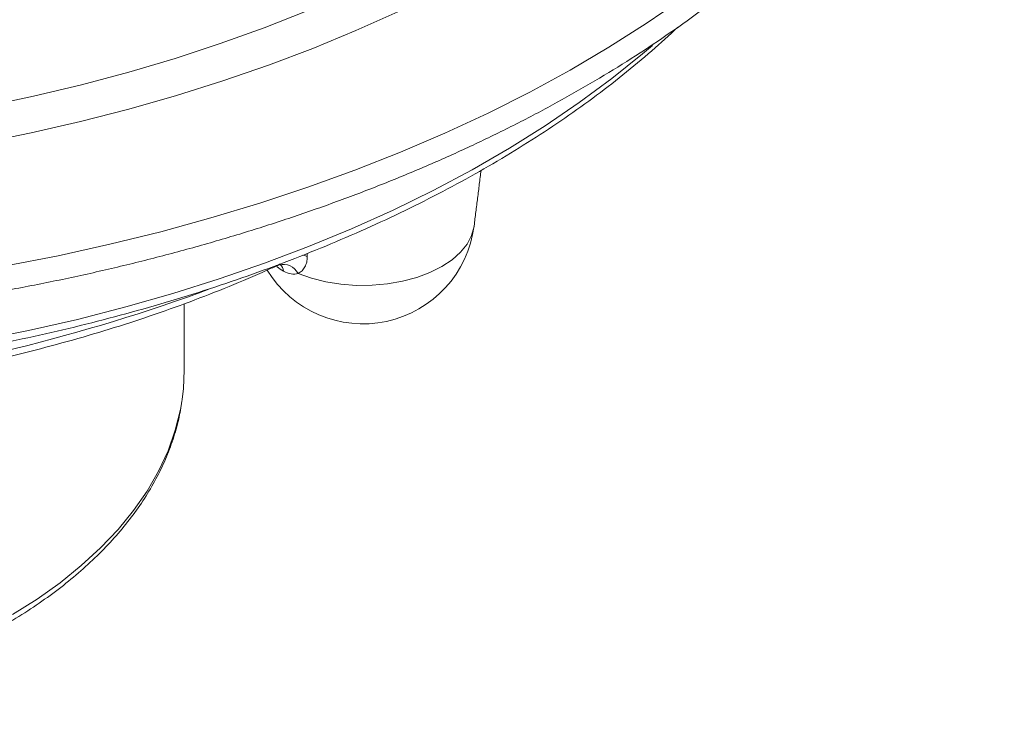
# Model space of a CAD drawing. Units: millimetres. Extents: x 27 to 373, y -215 to 254.
# Drawn here: x 316 to 373, y -200 to -159 of the extents above; entities that cross this region are included whole.
import ezdxf

# ---------------------------------------------------------------- set-up
doc = ezdxf.new("R2010")
doc.units = ezdxf.units.MM

msp = doc.modelspace()

# ---------------------------------------------------------------- linework, layer by layer
at = {"color": 7, "linetype": 'Continuous', "lineweight": 15}
msp.add_line((331.11, -173.013), (331.086, -172.912), dxfattribs=at)
at = {"color": 7, "linetype": 'Continuous', "lineweight": 15, "flags": 128}
for points in [[(315.38, -172.965), (318.421, -172.37), (321.42, -171.707), (324.372, -170.977), (327.273, -170.18), (330.117, -169.319), (332.901, -168.395), (335.62, -167.408), (338.271, -166.362), (340.849, -165.256), (343.35, -164.093), (345.771, -162.874), (348.107, -161.602), (350.356, -160.278), (352.513, -158.905), (354.576, -157.484)], [(314.164, -163.72), (316.995, -163.121), (319.78, -162.455), (322.515, -161.723), (325.196, -160.926), (327.817, -160.066), (330.374, -159.145), (332.863, -158.163)], [(313.939, -165.832), (316.844, -165.245), (319.705, -164.591), (322.517, -163.869), (325.276, -163.082), (327.977, -162.231), (330.616, -161.316), (333.188, -160.341), (335.689, -159.305), (338.114, -158.212)], [(313.805, -177.295), (316.693, -176.712), (319.537, -176.061), (322.333, -175.344), (325.076, -174.561), (327.762, -173.714), (330.385, -172.805), (332.942, -171.835), (335.429, -170.806), (337.84, -169.719), (340.173, -168.576), (342.423, -167.379), (344.587, -166.13), (346.66, -164.831), (348.64, -163.484), (350.523, -162.092), (352.307, -160.656), (352.878, -160.169)], [(332.334, -173.4), (333.108, -173.674), (333.941, -173.882), (334.816, -174.022), (335.717, -174.089), (336.625, -174.082), (337.523, -174.002), (338.392, -173.851), (339.216, -173.63), (339.978, -173.345), (340.664, -173.001), (341.259, -172.606), (341.753, -172.166), (342.135, -171.69), (342.397, -171.188), (342.536, -170.67), (342.541, -170.631)], [(332.584, -172.34), (332.697, -172.364), (332.864, -172.416)], [(325.733, -179.013), (325.685, -180.078), (325.609, -180.719)], [(325.609, -180.719), (325.511, -181.292), (325.212, -182.497), (324.789, -183.69), (324.244, -184.866), (323.577, -186.021), (322.792, -187.151), (321.891, -188.252), (320.878, -189.32), (319.755, -190.351), (318.529, -191.341), (317.201, -192.287), (315.778, -193.186)]]:
    msp.add_lwpolyline(points, dxfattribs=at)
at = {"color": 7, "linetype": 'Continuous', "lineweight": 15}
for centre, radius, start, end in [((336.091, -169.823), 6.5, 211.4439, 352.8591), ((334.305, -168.513), 5.519, 234.6262, 239.3165), ((331.456, -173.865), 0.993, 27.9299, 103.6377), ((330.923, -173.312), 0.568, 5.3398, 50.1333), ((290.704, -75.314), 105.499, 264.57527, 290.26968)]:
    msp.add_arc(centre, radius, start, end, dxfattribs=at)
for points, knots in [([(232.142, -162.645), (232.524, -162.864), (233.634, -163.497), (235.53, -164.508), (237.852, -165.662), (240.245, -166.764), (242.707, -167.814), (245.233, -168.81), (247.819, -169.751), (250.464, -170.636), (253.162, -171.464), (255.911, -172.233), (258.706, -172.942), (261.544, -173.591), (264.421, -174.179), (267.334, -174.705), (270.277, -175.169), (273.248, -175.569), (276.241, -175.905), (279.255, -176.177), (282.283, -176.385), (285.322, -176.528), (288.368, -176.605), (291.417, -176.618), (294.465, -176.565), (297.507, -176.448), (300.54, -176.265), (303.559, -176.018), (306.561, -175.707), (309.541, -175.331), (312.495, -174.892), (315.42, -174.39), (318.311, -173.826), (321.165, -173.201), (323.977, -172.515), (326.744, -171.769), (329.462, -170.964), (332.128, -170.101), (334.737, -169.182), (337.287, -168.207), (339.774, -167.177), (342.194, -166.095), (344.544, -164.961), (346.822, -163.778), (349.023, -162.545), (351.145, -161.266), (353.186, -159.941), (355.141, -158.573), (357.008, -157.162), (358.786, -155.712), (360.47, -154.224), (362.059, -152.7), (363.551, -151.142), (364.942, -149.552), (366.232, -147.932), (367.419, -146.286), (368.5, -144.614), (369.474, -142.921), (370.34, -141.207), (371.096, -139.476), (371.743, -137.73), (372.278, -135.972), (372.701, -134.205), (373.012, -132.43), (373.211, -130.651), (373.297, -128.869), (373.272, -127.087), (373.133, -125.307), (372.883, -123.532), (372.521, -121.763), (372.048, -120.004), (371.464, -118.256), (370.77, -116.521), (369.967, -114.803), (369.055, -113.102), (368.037, -111.422), (366.912, -109.765), (365.682, -108.134), (364.35, -106.53), (362.917, -104.956), (361.385, -103.414), (359.757, -101.907), (358.034, -100.436), (356.219, -99.004), (354.315, -97.612), (352.324, -96.263), (350.249, -94.958), (348.093, -93.699), (345.859, -92.487), (343.55, -91.324), (341.17, -90.213), (338.721, -89.153), (336.207, -88.147), (333.631, -87.195), (330.997, -86.3), (328.308, -85.462), (325.569, -84.681), (322.78, -83.964), (320.618, -83.448), (319.374, -83.191), (319.089, -83.132)], [0, 0, 0, 0, 0.005455, 0.01581, 0.026163, 0.036516, 0.046868, 0.057219, 0.067569, 0.077917, 0.088264, 0.098611, 0.108956, 0.1193, 0.129643, 0.139986, 0.150328, 0.160669, 0.171009, 0.181349, 0.191689, 0.202028, 0.212367, 0.222706, 0.233046, 0.243385, 0.253724, 0.264064, 0.274404, 0.284744, 0.295085, 0.305427, 0.31577, 0.326113, 0.336457, 0.346803, 0.357149, 0.367497, 0.377846, 0.388196, 0.398548, 0.4089, 0.419255, 0.42961, 0.439967, 0.450324, 0.460682, 0.471041, 0.481399, 0.491756, 0.502112, 0.512465, 0.522815, 0.53316, 0.5435, 0.553832, 0.564155, 0.574469, 0.584771, 0.59506, 0.605337, 0.615601, 0.625853, 0.636094, 0.646325, 0.65655, 0.666771, 0.676991, 0.687212, 0.697438, 0.707671, 0.717914, 0.728168, 0.738434, 0.748713, 0.759004, 0.769307, 0.77962, 0.789943, 0.800274, 0.810612, 0.820954, 0.831302, 0.841652, 0.852004, 0.862358, 0.872713, 0.883068, 0.893422, 0.903776, 0.914129, 0.924481, 0.934832, 0.945182, 0.955531, 0.965878, 0.976225, 0.98657, 0.996915, 1, 1, 1, 1]), ([(226.684, -159.162), (226.93, -159.396), (227.68, -160.114), (229.037, -161.276), (230.749, -162.647), (232.556, -163.976), (234.448, -165.263), (236.159, -166.339), (237.604, -167.193), (239.081, -168.028), (240.887, -168.99), (243.106, -170.084), (245.395, -171.125), (247.751, -172.114), (250.171, -173.049), (252.651, -173.929), (255.187, -174.752), (257.776, -175.517), (260.414, -176.223), (263.096, -176.869), (265.819, -177.454), (268.578, -177.977), (271.37, -178.438), (274.191, -178.836), (277.035, -179.17), (279.9, -179.44), (282.781, -179.645), (285.672, -179.786), (288.571, -179.861), (291.473, -179.871), (294.374, -179.817), (297.268, -179.697), (300.153, -179.512), (303.023, -179.262), (305.874, -178.949), (308.703, -178.571), (311.504, -178.13), (314.274, -177.627), (317.009, -177.061), (319.705, -176.434), (322.357, -175.747), (324.961, -175.001), (327.514, -174.197), (330.013, -173.335), (332.452, -172.418), (334.829, -171.446), (337.14, -170.42), (339.381, -169.343), (341.55, -168.216), (343.643, -167.04), (345.656, -165.817), (347.586, -164.548), (349.432, -163.237), (351.188, -161.883), (352.84, -160.509), (353.856, -159.567), (354.355, -159.105)], [0, 0, 0, 0, 0.009225, 0.028242, 0.047267, 0.066297, 0.085331, 0.104366, 0.115734, 0.125764, 0.144798, 0.163831, 0.182863, 0.201892, 0.220919, 0.239943, 0.258965, 0.277985, 0.297002, 0.316017, 0.33503, 0.354042, 0.373051, 0.392059, 0.411066, 0.430072, 0.449077, 0.468081, 0.487085, 0.506089, 0.525093, 0.544097, 0.563101, 0.582106, 0.601112, 0.620119, 0.639127, 0.658137, 0.677148, 0.696162, 0.715177, 0.734195, 0.753216, 0.772239, 0.791265, 0.810293, 0.829325, 0.848359, 0.867396, 0.886435, 0.905476, 0.924519, 0.943562, 0.962604, 0.981645, 1, 1, 1, 1]), ([(332.864, -172.416), (332.865, -172.528), (332.854, -172.635), (332.809, -172.835), (332.774, -172.93), (332.683, -173.101), (332.627, -173.177), (332.495, -173.306), (332.418, -173.361), (332.334, -173.4)], [0, 0, 0, 0, 0.25, 0.25, 0.5, 0.5, 0.75, 0.75, 1, 1, 1, 1]), ([(280.934, -180.702), (281.247, -180.728), (282.457, -180.831), (284.574, -180.964), (287.286, -181.074), (290.004, -181.118), (292.723, -181.097), (295.438, -181.011), (298.144, -180.859), (300.838, -180.643), (303.514, -180.363), (306.167, -180.018), (308.795, -179.61), (311.391, -179.139), (313.952, -178.606), (316.474, -178.013), (318.951, -177.358), (321.38, -176.645), (323.757, -175.874), (326.078, -175.046), (328.337, -174.161), (330.034, -173.441), (330.971, -173.012), (331.195, -172.909)], [0, 0, 0, 0, 0.0177598, 0.0685928, 0.1194265, 0.1702593, 0.2210918, 0.2719247, 0.3227587, 0.3735945, 0.4244328, 0.4752745, 0.5261203, 0.576971, 0.6278274, 0.6786901, 0.7295598, 0.7804372, 0.8313229, 0.8822173, 0.9331207, 0.9840335, 1, 1, 1, 1]), ([(331.238, -172.903), (331.253, -172.895), (331.294, -172.874), (331.345, -172.89), (331.327, -172.884), (331.326, -172.883)], [0, 0, 0, 0, 0.350551, 0.960633, 1, 1, 1, 1]), ([(332.334, -173.4), (332.205, -173.44), (332.069, -173.449), (331.78, -173.401), (331.634, -173.345), (331.489, -173.259)], [0, 0, 0, 0, 0.5, 0.5, 1, 1, 1, 1]), ([(255.383, -180.852), (255.411, -181.054), (255.492, -181.648), (255.747, -182.626), (256.141, -183.781), (256.651, -184.921), (257.267, -186.041), (257.991, -187.14), (258.819, -188.213), (259.75, -189.257), (260.781, -190.267), (261.907, -191.241), (263.126, -192.174), (264.432, -193.064), (265.821, -193.909), (267.289, -194.705), (268.83, -195.449), (270.44, -196.141), (272.113, -196.778), (273.844, -197.357), (275.627, -197.878), (277.457, -198.339), (279.328, -198.738), (281.233, -199.075), (283.168, -199.348), (285.126, -199.557), (287.1, -199.702), (289.085, -199.78), (291.075, -199.794), (293.062, -199.741), (295.042, -199.624), (297.007, -199.441), (298.951, -199.194), (300.869, -198.882), (302.755, -198.508), (304.602, -198.072), (306.404, -197.576), (308.157, -197.02), (309.854, -196.406), (311.49, -195.737), (313.06, -195.013), (314.559, -194.237), (315.982, -193.411), (317.325, -192.538), (318.582, -191.619), (319.749, -190.658), (320.823, -189.658), (321.798, -188.621), (322.673, -187.551), (323.442, -186.453), (324.104, -185.329), (324.657, -184.185), (325.096, -183.025), (325.419, -181.901), (325.54, -181.16), (325.596, -180.814)], [0, 0, 0, 0, 0.00961, 0.02826, 0.046957, 0.065719, 0.084556, 0.10347, 0.122457, 0.141506, 0.160604, 0.179741, 0.198903, 0.21808, 0.237266, 0.256453, 0.275638, 0.294817, 0.313989, 0.333154, 0.352312, 0.371463, 0.390608, 0.409747, 0.428881, 0.448012, 0.467139, 0.486265, 0.50539, 0.524515, 0.543641, 0.562768, 0.581899, 0.601034, 0.620173, 0.639319, 0.658471, 0.677631, 0.6968, 0.715977, 0.735164, 0.75436, 0.773563, 0.792773, 0.811985, 0.831194, 0.850392, 0.86957, 0.888717, 0.907818, 0.926861, 0.945833, 0.964726, 0.983537, 1, 1, 1, 1])]:
    msp.add_open_spline(points, degree=3, knots=knots, dxfattribs=at)
for points in [[(342.541, -170.631), (342.943, -167.418)], [(332.863, -172.236), (332.864, -172.416)], [(331.186, -172.907), (331.276, -172.847)], [(331.196, -172.915), (331.225, -172.905)], [(325.733, -179.013), (325.733, -175.156)]]:
    msp.add_open_spline(points, degree=1, dxfattribs=at)

doc.saveas('drawing.dxf')
